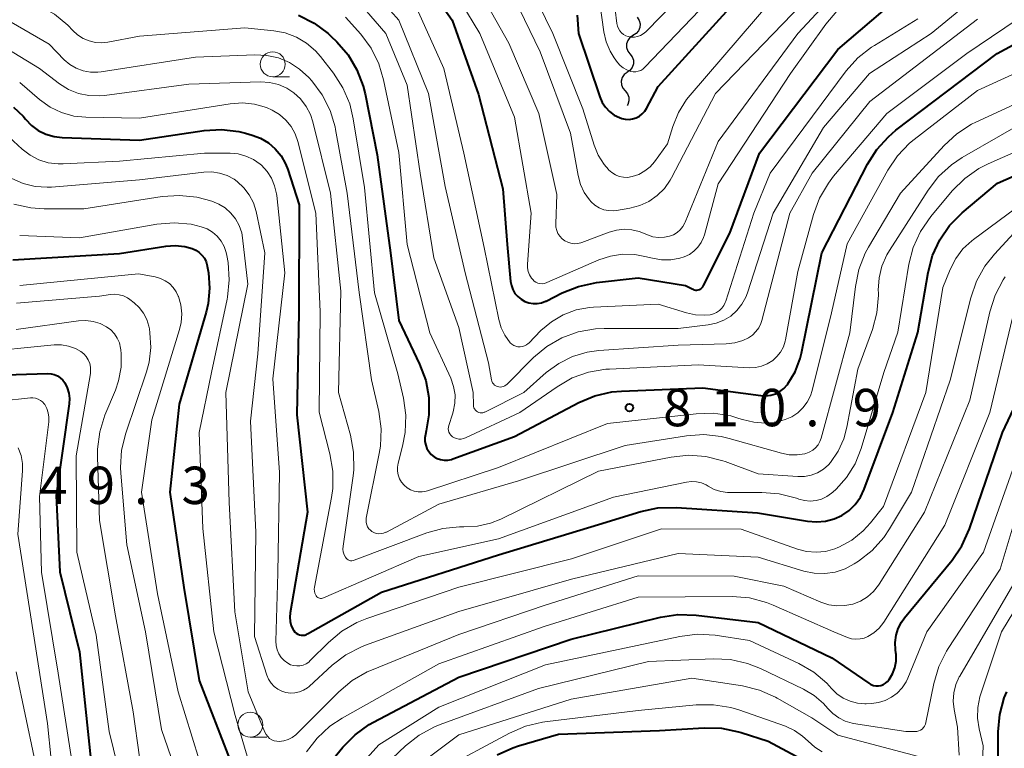
# Model space of a CAD drawing. Units: metres. Extents: x -64000 to -62000, y 19500 to 21000.
# Drawn here: x -63471 to -63372, y 19563 to 19636 of the extents above; entities that cross this region are included whole.
import ezdxf

# ---------------------------------------------------------------- set-up
doc = ezdxf.new("R2010")
doc.units = ezdxf.units.M
for name, color, linetype, lineweight in [('510200_細流', 7, 'Continuous', 30), ('633100_広葉樹林', 7, 'Continuous', 13), ('710100_等高線(計曲線)', 7, 'Continuous', 40), ('710200_等高線(主曲線)', 7, 'Continuous', 13), ('731200_図化機測定による標高点', 7, 'Continuous', 40)]:
    doc.layers.add(name, color=color, linetype=linetype, lineweight=lineweight)
doc.styles.add('Style-WORKING', font='MS Gothic.ttf')

msp = doc.modelspace()

# ---------------------------------------------------------------- linework, layer by layer
at = {"layer": '510200_細流', "linetype": 'Continuous', "lineweight": 30, "flags": 128}
for points in [[(-63409.107, 19636.633), (-63408.906, 19636.326), (-63408.814, 19635.971), (-63408.841, 19635.604), (-63408.985, 19635.266), (-63409.228, 19634.992), (-63409.547, 19634.811)], [(-63409.527, 19634.807), (-63409.833, 19634.603), (-63410.055, 19634.312), (-63410.174, 19633.964), (-63410.174, 19633.596), (-63410.058, 19633.249), (-63409.834, 19632.957)], [(-63409.834, 19632.957), (-63409.611, 19632.665), (-63409.495, 19632.318), (-63409.495, 19631.95), (-63409.613, 19631.602), (-63409.836, 19631.311), (-63410.142, 19631.107)], [(-63410.109, 19631.103), (-63410.404, 19630.884), (-63410.612, 19630.582), (-63410.714, 19630.23), (-63410.696, 19629.862), (-63410.563, 19629.521), (-63410.326, 19629.24)], [(-63410.326, 19629.24), (-63410.089, 19628.96), (-63409.955, 19628.618), (-63409.938, 19628.251), (-63410.039, 19627.898), (-63410.116, 19627.786)]]:
    msp.add_lwpolyline(points, dxfattribs=at)
at = {"layer": '633100_広葉樹林', "linetype": 'Continuous', "lineweight": 13}
for p, q in [((-63445.64, 19630.67), (-63443.973, 19630.67)), ((-63447.89, 19564.44), (-63446.223, 19564.44))]:
    msp.add_line(p, q, dxfattribs=at)
for centre in [(-63445.64, 19631.92), (-63447.89, 19565.69)]:
    msp.add_circle(centre, 1.25, dxfattribs=at)
at = {"layer": '710100_等高線(計曲線)', "linetype": 'Continuous', "lineweight": 40, "flags": 128}
for points, elevation in [([(-63430.12, 19639.88), (-63427.65, 19636.35), (-63425, 19628.88), (-63422.56, 19619.44), (-63422.15, 19613.85), (-63421.8, 19610.15), (-63421.72, 19609.72), (-63421.57, 19609.32), (-63421.36, 19608.95), (-63421.08, 19608.62), (-63420.75, 19608.35), (-63420.37, 19608.14), (-63419.97, 19607.99), (-63419.55, 19607.92), (-63419.12, 19607.92), (-63418.69, 19608), (-63418.29, 19608.15), (-63418.23, 19608.18), (-63416.62, 19609), (-63415, 19609.65), (-63413.2, 19610.02), (-63409, 19610.49), (-63404.28, 19609.72), (-63403.55, 19609.36), (-63403.42, 19609.31), (-63403.28, 19609.28), (-63403.14, 19609.28), (-63403, 19609.3), (-63402.86, 19609.34), (-63402.74, 19609.41), (-63402.63, 19609.5), (-63402.53, 19609.61), (-63402.46, 19609.73), (-63399.83, 19615), (-63396.85, 19623), (-63389, 19633.41), (-63378.55, 19642.35)], 800), ([(-63415.14, 19636.86), (-63414.99, 19635.01), (-63412.86, 19628.65), (-63412.63, 19628.1), (-63412.3, 19627.61), (-63411.9, 19627.18), (-63411.42, 19626.83), (-63410.89, 19626.57), (-63410.66, 19626.48), (-63410.3, 19626.41), (-63409.93, 19626.39), (-63409.57, 19626.44), (-63409.22, 19626.55), (-63408.89, 19626.72), (-63408.6, 19626.95), (-63408.35, 19627.22), (-63408.18, 19627.5), (-63407, 19629.68), (-63396.75, 19641)], 790), ([(-63443.05, 19636.84), (-63441.49, 19636.05), (-63440.09, 19635), (-63439.8, 19634.73), (-63439.23, 19634.18), (-63438.09, 19632.86), (-63437.2, 19631.36), (-63436.58, 19629.73), (-63436.39, 19628.96), (-63435.16, 19622.84), (-63433.84, 19613), (-63433, 19606.24), (-63430.92, 19601.85), (-63430.31, 19600.22), (-63429.99, 19598.5), (-63429.98, 19596.76), (-63430.25, 19595.15), (-63430.33, 19594.81), (-63430.39, 19594.45), (-63430.38, 19594.09), (-63430.31, 19593.73), (-63430.18, 19593.39), (-63429.99, 19593.08)], 810), ([(-63429.99, 19593.08), (-63429.75, 19592.8), (-63429.47, 19592.57), (-63429.15, 19592.4), (-63428.81, 19592.28), (-63428.45, 19592.22), (-63428.09, 19592.23), (-63427.73, 19592.3), (-63427.59, 19592.34), (-63421.41, 19594.59), (-63414.95, 19598), (-63413.34, 19598.67), (-63411.64, 19599.06), (-63410.7, 19599.14), (-63402.52, 19599.48), (-63396.71, 19598.69), (-63396.21, 19598.66), (-63395.72, 19598.73), (-63395.24, 19598.87), (-63394.8, 19599.1), (-63394.4, 19599.4), (-63394.07, 19599.77), (-63394, 19599.86), (-63393.28, 19601.08), (-63392.79, 19602.4), (-63392.66, 19602.95), (-63390.61, 19613), (-63386.04, 19621.9), (-63385.11, 19623.37), (-63383.94, 19624.66), (-63383.18, 19625.3), (-63373.02, 19633), (-63367.5, 19636)], 810), ([(-63471.62, 19627.62), (-63470.65, 19626.7), (-63470.41, 19626.41), (-63469.82, 19625.79), (-63469.13, 19625.29), (-63468.37, 19624.91), (-63467.55, 19624.67), (-63466.74, 19624.57), (-63459, 19624.32), (-63452.52, 19625.27), (-63450.78, 19625.37), (-63449.05, 19625.17), (-63448.37, 19625.01), (-63447.71, 19624.82), (-63446.86, 19624.5), (-63446.07, 19624.03), (-63445.38, 19623.44), (-63444.8, 19622.73), (-63444.36, 19621.94), (-63444.14, 19621.38), (-63443, 19617.82), (-63443.02, 19607), (-63443.22, 19596.78), (-63442.16, 19587), (-63443.9, 19576.9), (-63443.93, 19576.47), (-63443.89, 19576.04), (-63443.78, 19575.62), (-63443.6, 19575.23), (-63443.53, 19575.13), (-63443.42, 19574.98), (-63443.28, 19574.86), (-63443.13, 19574.77), (-63442.96, 19574.7), (-63442.79, 19574.66), (-63442.61, 19574.66), (-63442.43, 19574.68), (-63442.26, 19574.74), (-63442.16, 19574.79), (-63434.73, 19579), (-63423, 19582.74), (-63413, 19585.78), (-63408.75, 19587.08), (-63407.04, 19587.44), (-63405.18, 19587.49), (-63397.05, 19586.95), (-63392.04, 19586.09)], 820), ([(-63392.04, 19586.09), (-63391.14, 19586.02), (-63390.23, 19586.1), (-63389.36, 19586.34), (-63388.61, 19586.68), (-63387.88, 19587.18), (-63387.26, 19587.79), (-63386.74, 19588.51), (-63386.35, 19589.32), (-63383.5, 19597), (-63380.98, 19605.02), (-63379.95, 19611.05), (-63379.51, 19612.74), (-63378.79, 19614.32), (-63377.8, 19615.75), (-63376.54, 19617.02), (-63373, 19620.01), (-63361.61, 19625)], 820), ([(-63471.7, 19612.3), (-63461, 19612.93), (-63456.35, 19613.67), (-63455.4, 19613.74), (-63454.45, 19613.64), (-63453.71, 19613.44), (-63453.35, 19613.28), (-63453.01, 19613.06), (-63452.73, 19612.78), (-63452.49, 19612.46), (-63452.32, 19612.1), (-63452.21, 19611.71), (-63452.2, 19611.66), (-63452.09, 19611), (-63451.96, 19609.46), (-63452.11, 19607.92), (-63452.32, 19607.05), (-63455, 19597.82), (-63455.95, 19589), (-63454.56, 19579.44), (-63453, 19570.11), (-63449.91, 19562.09)], 830), ([(-63473.49, 19600.74), (-63468.2, 19600.9), (-63467.86, 19600.88), (-63467.53, 19600.8), (-63467.21, 19600.67), (-63466.93, 19600.48), (-63466.68, 19600.25), (-63466.47, 19599.97), (-63466.23, 19599.47), (-63466.07, 19598.95), (-63466.01, 19598.4), (-63466.04, 19597.88), (-63467.33, 19588.67), (-63466.99, 19581.01), (-63465, 19573), (-63463.87, 19562.13), (-63461.67, 19553), (-63459.85, 19546.15), (-63459.92, 19536.58)], 840), ([(-63438.61, 19563.43), (-63437.39, 19564.68), (-63435.98, 19565.7), (-63435.54, 19565.94), (-63427, 19570.45), (-63415.72, 19574.28), (-63406.76, 19576.47), (-63405.04, 19576.74), (-63403.2, 19576.69), (-63397, 19575.95), (-63389.59, 19572.41), (-63385.91, 19569.85), (-63385.69, 19569.72), (-63385.44, 19569.63), (-63385.19, 19569.59), (-63384.93, 19569.59), (-63384.68, 19569.63), (-63384.43, 19569.72), (-63384.21, 19569.85), (-63384.01, 19570.02), (-63383.85, 19570.21), (-63383.52, 19570.78), (-63383.29, 19571.41), (-63383.17, 19572.06), (-63383.17, 19572.72), (-63383.19, 19572.89), (-63383.23, 19573.21), (-63383.26, 19573.94), (-63383.17, 19574.66), (-63382.95, 19575.35), (-63382.61, 19575.99), (-63382.32, 19576.4), (-63377.55, 19582.2), (-63376.56, 19583.64), (-63375.81, 19585.32), (-63372.5, 19595), (-63370.27, 19599.73)], 830), ([(-63372.96, 19557.04), (-63372.93, 19564.97), (-63372.77, 19566.71), (-63372.32, 19568.39), (-63372.07, 19569)], 840), ([(-63423.16, 19562.67), (-63421.58, 19563.39), (-63421, 19563.57), (-63417, 19564.73), (-63406.89, 19565.11), (-63402.4, 19565.39), (-63400.66, 19565.34), (-63398.95, 19564.99), (-63398.68, 19564.91), (-63395.97, 19564.03), (-63389, 19560.3)], 840), ([(-63443.88, 19557), (-63438.61, 19563.43)], 830)]:
    msp.add_lwpolyline(points, dxfattribs=dict(at, elevation=elevation))
at = {"layer": '710200_等高線(主曲線)', "linetype": 'Continuous', "lineweight": 13, "flags": 128}
for points, elevation in [([(-63411.83, 19641.66), (-63411.16, 19636.01), (-63411.1, 19635.75), (-63411, 19635.5), (-63410.86, 19635.27), (-63410.68, 19635.07), (-63410.47, 19634.9), (-63410.24, 19634.77), (-63410.02, 19634.7), (-63409.71, 19634.65), (-63409.39, 19634.65), (-63409.08, 19634.7), (-63408.78, 19634.81), (-63408.51, 19634.97), (-63408.26, 19635.18), (-63399, 19644.65)], 786), ([(-63421.3, 19642.7), (-63417.55, 19635), (-63414.56, 19627.44), (-63413.43, 19623.81), (-63413.02, 19622.8), (-63412.43, 19621.88), (-63412, 19621.36), (-63411.98, 19621.34), (-63411.66, 19621.06), (-63411.3, 19620.84), (-63410.91, 19620.68), (-63410.49, 19620.6), (-63410.07, 19620.58), (-63409.62, 19620.65), (-63408.96, 19620.88), (-63408.35, 19621.22), (-63407.82, 19621.65), (-63407.38, 19622.15), (-63406.06, 19623.94), (-63405.53, 19625.69), (-63404.96, 19627.1), (-63404.16, 19628.39), (-63403.81, 19628.83), (-63395.61, 19638.39)], 792), ([(-63385.09, 19607.01), (-63384.94, 19608.75), (-63384.94, 19609), (-63384.95, 19609.26), (-63384.87, 19610.49), (-63384.58, 19611.68), (-63384.09, 19612.8), (-63383.84, 19613.23), (-63379.96, 19619.3), (-63378.9, 19620.68), (-63377.61, 19621.85), (-63376.54, 19622.57), (-63368.87, 19627), (-63363.93, 19629), (-63362.43, 19629.77), (-63361.09, 19630.78), (-63359.94, 19632.02), (-63359.03, 19633.43), (-63358.37, 19634.98), (-63358.05, 19636.24), (-63356.83, 19643)], 816), ([(-63438.02, 19641.98), (-63433, 19636.33), (-63430.01, 19629), (-63428.34, 19619.66), (-63426.35, 19611), (-63424.02, 19601.98), (-63423.71, 19600.29), (-63423.67, 19600.13), (-63423.61, 19599.99), (-63423.52, 19599.86), (-63423.4, 19599.75), (-63423.27, 19599.66), (-63423.13, 19599.6), (-63422.98, 19599.56), (-63422.82, 19599.55), (-63422.67, 19599.56), (-63422.52, 19599.6), (-63422.37, 19599.67), (-63422.25, 19599.76), (-63422.19, 19599.81), (-63419.5, 19602.5), (-63418.16, 19603.62), (-63416.65, 19604.49), (-63415.01, 19605.09), (-63413.3, 19605.39), (-63412.43, 19605.43), (-63405, 19605.44), (-63402, 19605.78), (-63401.2, 19605.95), (-63400.44, 19606.25), (-63399.74, 19606.67), (-63399.13, 19607.22), (-63398.62, 19607.86), (-63398.23, 19608.58), (-63398.07, 19609), (-63395.48, 19617)], 804), ([(-63428.69, 19641.31), (-63424.87, 19635), (-63421.4, 19626.6), (-63419.73, 19617), (-63420.11, 19611.89), (-63420.1, 19611.52), (-63420.03, 19611.15), (-63419.9, 19610.8), (-63419.71, 19610.48), (-63419.58, 19610.33), (-63419.43, 19610.18), (-63419.26, 19610.07), (-63419.06, 19609.98), (-63418.86, 19609.93), (-63418.65, 19609.91), (-63418.44, 19609.94), (-63418.23, 19610), (-63418.18, 19610.02), (-63412.96, 19612.3), (-63411.8, 19612.69), (-63410.59, 19612.88), (-63409.36, 19612.85), (-63408.34, 19612.66), (-63407.59, 19612.46), (-63406.68, 19612.3), (-63405.75, 19612.3), (-63404.83, 19612.47), (-63404.39, 19612.61), (-63403.88, 19612.85), (-63403.42, 19613.17), (-63403.02, 19613.57), (-63402.7, 19614.04), (-63402.46, 19614.55), (-63402.38, 19614.81), (-63401, 19619.94), (-63393.74, 19631), (-63390.22, 19635.93), (-63389.09, 19637.26)], 798), ([(-63408.34, 19631.62), (-63399, 19641.44)], 788), ([(-63475, 19640.44), (-63469.03, 19637.78), (-63467.52, 19636.94), (-63466.18, 19635.85), (-63465.68, 19635.32), (-63465.2, 19634.87), (-63464.65, 19634.51), (-63464.05, 19634.26), (-63463.41, 19634.1), (-63462.76, 19634.07), (-63462.17, 19634.13), (-63459, 19634.73), (-63448.43, 19635.57), (-63445.54, 19635.28), (-63444.38, 19635.07), (-63443.27, 19634.65), (-63442.26, 19634.05), (-63441.36, 19633.28), (-63440.86, 19632.71), (-63439.55, 19631.03), (-63438.6, 19629.56), (-63437.92, 19627.96), (-63437.56, 19626.46), (-63436.45, 19619.55)], 812), ([(-63425.87, 19641), (-63421.96, 19634.04), (-63418.96, 19627), (-63417.15, 19618.85), (-63417.27, 19615.93), (-63417.25, 19615.59), (-63417.18, 19615.26), (-63417.05, 19614.95), (-63416.86, 19614.67), (-63416.64, 19614.42), (-63416.37, 19614.22), (-63416.07, 19614.07), (-63415.75, 19613.97), (-63415.42, 19613.92), (-63415.08, 19613.94), (-63414.75, 19614.01), (-63414.65, 19614.05), (-63411.93, 19615.09), (-63411.19, 19615.3), (-63410.43, 19615.38), (-63409.66, 19615.33), (-63408.91, 19615.14), (-63408.64, 19615.04), (-63408.08, 19614.8), (-63407.53, 19614.63), (-63406.96, 19614.55), (-63406.38, 19614.57), (-63405.87, 19614.67), (-63405.47, 19614.83), (-63405.11, 19615.05), (-63404.79, 19615.32), (-63404.53, 19615.65), (-63404.32, 19616.03), (-63404.29, 19616.09), (-63401, 19624.16), (-63393.01, 19635), (-63387.47, 19641)], 796), ([(-63395.48, 19617), (-63390.43, 19625.57), (-63385.84, 19631), (-63379.66, 19635), (-63373, 19640.5)], 804), ([(-63421.97, 19639.69), (-63418.82, 19633.18), (-63415.79, 19625), (-63415.03, 19620.75), (-63414.79, 19619.87), (-63414.41, 19619.05), (-63413.89, 19618.31), (-63413.72, 19618.12), (-63413.35, 19617.79), (-63412.93, 19617.53), (-63412.47, 19617.34), (-63411.99, 19617.24), (-63411.5, 19617.22), (-63411.17, 19617.26), (-63409.84, 19617.49), (-63408.86, 19617.75), (-63407.94, 19618.17), (-63407.11, 19618.75), (-63406.39, 19619.46), (-63405.81, 19620.29), (-63405.67, 19620.53), (-63401.27, 19629), (-63391.65, 19639)], 794), ([(-63413.04, 19639.53), (-63412.44, 19635.17), (-63412.22, 19634.18), (-63411.82, 19633.24), (-63411.42, 19632.58), (-63411.08, 19632.11), (-63410.82, 19631.8), (-63410.51, 19631.55), (-63410.16, 19631.35), (-63409.75, 19631.21), (-63409.5, 19631.17), (-63409.25, 19631.17), (-63409, 19631.22), (-63408.76, 19631.31), (-63408.54, 19631.44), (-63408.34, 19631.62)], 788), ([(-63437.95, 19639.26), (-63434.3, 19635), (-63432.16, 19629.84), (-63430.86, 19621), (-63429.49, 19612.51), (-63427, 19605.53), (-63425.54, 19599), (-63425.52, 19597.75), (-63425.51, 19597.61), (-63425.47, 19597.48), (-63425.41, 19597.36), (-63425.33, 19597.24), (-63425.23, 19597.15), (-63425.12, 19597.07), (-63424.99, 19597.01), (-63424.86, 19596.98), (-63424.72, 19596.97), (-63424.59, 19596.98), (-63424.45, 19597.02), (-63424.38, 19597.05), (-63420.47, 19599), (-63418.22, 19601), (-63416.98, 19601.92), (-63415.6, 19602.61), (-63414.13, 19603.05), (-63412.96, 19603.21), (-63405, 19603.76), (-63400.19, 19603.89), (-63399.34, 19603.99), (-63398.53, 19604.23), (-63397.96, 19604.5), (-63397.56, 19604.77), (-63397.21, 19605.11), (-63396.93, 19605.5), (-63396.71, 19605.94), (-63396.62, 19606.23), (-63393.81, 19617), (-63391.59, 19621), (-63385.81, 19628.19), (-63375, 19636.44)], 806), ([(-63438.33, 19636.66), (-63436.81, 19634.93), (-63435.77, 19633.53), (-63435, 19631.97), (-63434.52, 19630.35), (-63433, 19623.06), (-63432.15, 19613.85), (-63429.88, 19605), (-63427.8, 19600.43), (-63427.52, 19599.62), (-63427.37, 19598.78), (-63427.38, 19597.92), (-63427.54, 19597.08), (-63427.62, 19596.83), (-63427.99, 19595.71), (-63428.03, 19595.54), (-63428.04, 19595.37), (-63428.02, 19595.19), (-63427.98, 19595.03), (-63427.9, 19594.87), (-63427.79, 19594.73), (-63427.67, 19594.61), (-63427.62, 19594.57), (-63427.42, 19594.45), (-63427.21, 19594.38), (-63426.98, 19594.34), (-63426.76, 19594.34), (-63426.53, 19594.38), (-63426.32, 19594.46), (-63420.88, 19597), (-63417.13, 19599.59), (-63415.62, 19600.46), (-63413.98, 19601.04), (-63412.26, 19601.34), (-63411.9, 19601.36), (-63403, 19601.77), (-63397.89, 19601.49), (-63397.26, 19601.51), (-63396.65, 19601.64), (-63396.07, 19601.88), (-63395.53, 19602.21), (-63395.1, 19602.6), (-63394.74, 19603.06), (-63394.46, 19603.58), (-63394.28, 19604.14), (-63394.25, 19604.29), (-63393, 19611.13), (-63391.43, 19616.87), (-63390.83, 19618.5), (-63389.95, 19620.01), (-63389.43, 19620.69), (-63384.1, 19627), (-63376.08, 19633), (-63369.8, 19637.25)], 808), ([(-63431.02, 19637.13), (-63428.5, 19631.5), (-63426.47, 19623), (-63424.44, 19613.56), (-63422.99, 19606.32), (-63422.75, 19605.5), (-63422.38, 19604.74), (-63421.83, 19604), (-63421.66, 19603.85), (-63421.48, 19603.73), (-63421.28, 19603.64), (-63421.06, 19603.59), (-63420.84, 19603.58), (-63420.62, 19603.61), (-63420.41, 19603.67), (-63420.21, 19603.78), (-63420.03, 19603.91), (-63419.98, 19603.96), (-63418.76, 19605.21), (-63417.71, 19606.1), (-63416.52, 19606.8), (-63415.23, 19607.28), (-63413.88, 19607.53), (-63413.5, 19607.56), (-63407, 19607.87), (-63404.16, 19606.98), (-63403.27, 19606.79), (-63402.36, 19606.76), (-63401.8, 19606.81), (-63401.47, 19606.89), (-63401.16, 19607.03), (-63400.87, 19607.22), (-63400.63, 19607.46), (-63400.43, 19607.74), (-63400.28, 19608.04), (-63400.24, 19608.16), (-63397.43, 19617), (-63395.79, 19621), (-63388.16, 19631.25), (-63387, 19632.55), (-63385.63, 19633.63), (-63385.34, 19633.81), (-63381, 19636.46)], 802), ([(-63476.17, 19635.83), (-63469, 19631.48), (-63467, 19629.96), (-63466.1, 19629.4), (-63465.12, 19629), (-63464.08, 19628.78), (-63463.03, 19628.74), (-63462.51, 19628.79), (-63454.06, 19629.94), (-63446.85, 19630.15), (-63445.95, 19630.09), (-63445.07, 19629.89), (-63444.24, 19629.53), (-63443.53, 19629.07), (-63442.85, 19628.44), (-63442.29, 19627.7), (-63441.86, 19626.87), (-63441.62, 19626.14), (-63439.84, 19619), (-63438.82, 19609.18), (-63439.03, 19599), (-63437.85, 19594.72), (-63437.53, 19593.01), (-63437.52, 19591.26), (-63437.59, 19590.64), (-63438.59, 19583.6), (-63438.6, 19583.31), (-63438.57, 19583.02), (-63438.48, 19582.74), (-63438.35, 19582.48), (-63438.28, 19582.38), (-63438.18, 19582.29), (-63438.08, 19582.22), (-63437.96, 19582.17), (-63437.83, 19582.14), (-63437.71, 19582.13), (-63437.58, 19582.15), (-63437.47, 19582.18), (-63430.21, 19584.92), (-63428.59, 19585.37), (-63426.91, 19585.54), (-63426.47, 19585.53), (-63425.12, 19585.61), (-63423.8, 19585.91), (-63422.79, 19586.32), (-63413, 19591.11), (-63405.71, 19592.53), (-63403.97, 19592.71), (-63402.24, 19592.59), (-63400.54, 19592.17), (-63400.28, 19592.07), (-63397, 19590.84), (-63393, 19590.57), (-63392.33, 19590.58), (-63391.66, 19590.71), (-63391.03, 19590.96), (-63390.45, 19591.31), (-63389.93, 19591.76), (-63389.73, 19591.99), (-63388.96, 19593.12), (-63388.39, 19594.37), (-63388.09, 19595.52), (-63387, 19601.33), (-63385.54, 19605.33), (-63385.09, 19607.01)], 816), ([(-63471.85, 19636.15), (-63468.06, 19633.94), (-63466.53, 19632.38), (-63465.97, 19631.9), (-63465.33, 19631.52), (-63464.63, 19631.26), (-63463.9, 19631.13), (-63463.16, 19631.12), (-63462.84, 19631.16), (-63453.37, 19632.63), (-63447.43, 19632.87), (-63446.23, 19632.81), (-63445.05, 19632.55), (-63443.95, 19632.09), (-63442.94, 19631.44), (-63442.01, 19630.58), (-63441.72, 19630.25), (-63440.68, 19628.86), (-63439.89, 19627.3), (-63439.39, 19625.63), (-63439.34, 19625.39), (-63438.17, 19619), (-63436.98, 19609.02), (-63435.73, 19600.27), (-63435.01, 19597.09), (-63434.77, 19595.36), (-63434.84, 19593.62), (-63434.96, 19592.9), (-63436.26, 19586.41), (-63436.29, 19586.19), (-63436.27, 19585.96), (-63436.22, 19585.75), (-63436.13, 19585.54), (-63436, 19585.35), (-63435.85, 19585.19), (-63435.72, 19585.08), (-63435.5, 19584.96), (-63435.26, 19584.88), (-63435.01, 19584.84), (-63434.76, 19584.85), (-63434.52, 19584.9), (-63434.29, 19584.99), (-63434.24, 19585.01)], 814), ([(-63436.45, 19619.55), (-63435.45, 19609), (-63433.11, 19600.89), (-63432.54, 19598.45), (-63432.3, 19596.73), (-63432.36, 19594.99), (-63432.62, 19593.61), (-63433.07, 19591.93), (-63433.14, 19591.53), (-63433.14, 19591.13), (-63433.07, 19590.74), (-63432.94, 19590.36), (-63432.74, 19590.02), (-63432.48, 19589.71), (-63432.17, 19589.46), (-63431.83, 19589.26), (-63431.45, 19589.12), (-63431.06, 19589.05), (-63430.66, 19589.05), (-63430.26, 19589.12), (-63430.14, 19589.16), (-63423, 19591.5), (-63412.09, 19595.91), (-63403.19, 19596.88), (-63401.45, 19596.92), (-63399.73, 19596.65), (-63398.91, 19596.41), (-63398.57, 19596.3), (-63397.43, 19596.02), (-63396.25, 19595.94), (-63395.09, 19596.07), (-63394.28, 19596.29), (-63393.62, 19596.57), (-63393.02, 19596.97), (-63392.5, 19597.46), (-63392.08, 19598.03), (-63391.75, 19598.68), (-63391.59, 19599.2), (-63389.64, 19607), (-63388.08, 19613.92), (-63384, 19621.3), (-63383.03, 19622.75), (-63381.82, 19624), (-63381.36, 19624.38), (-63375, 19629.29), (-63367.61, 19632.68)], 812), ([(-63434.24, 19585.01), (-63429, 19587.82), (-63421, 19590.15), (-63410.3, 19593.7), (-63404.16, 19594.66), (-63402.42, 19594.78), (-63400.69, 19594.59), (-63399.88, 19594.4), (-63394.66, 19592.91), (-63393.88, 19592.76), (-63393.09, 19592.74), (-63392.31, 19592.87), (-63392.22, 19592.89), (-63391.86, 19593.03), (-63391.52, 19593.22), (-63391.23, 19593.47), (-63390.98, 19593.77), (-63390.79, 19594.1), (-63390.67, 19594.44), (-63387.79, 19605), (-63387.24, 19609.65), (-63386.89, 19611.35), (-63386.25, 19612.97), (-63385.92, 19613.57), (-63382.72, 19619), (-63378.36, 19623.78), (-63377.07, 19624.96), (-63375.6, 19625.9), (-63375.17, 19626.11), (-63365.33, 19630.67)], 814), ([(-63471, 19630.09), (-63469, 19628.38), (-63467.96, 19627.63), (-63466.8, 19627.08), (-63465.56, 19626.73), (-63464.37, 19626.61), (-63459, 19626.5), (-63449.91, 19627.95), (-63448.68, 19628.04), (-63447.45, 19627.91), (-63446.26, 19627.57), (-63445.68, 19627.32), (-63444.96, 19626.88), (-63444.32, 19626.33), (-63443.79, 19625.67), (-63443.39, 19624.94), (-63443.12, 19624.16), (-63441.31, 19617), (-63440.89, 19607.11), (-63441, 19597.04), (-63439.9, 19592.84), (-63439.61, 19591.13), (-63439.62, 19589.38), (-63439.75, 19588.46), (-63441.45, 19579.47), (-63441.47, 19579.27), (-63441.46, 19579.07), (-63441.41, 19578.87), (-63441.32, 19578.69), (-63441.27, 19578.6), (-63441.21, 19578.52), (-63441.13, 19578.46), (-63441.04, 19578.41), (-63440.95, 19578.37), (-63440.85, 19578.35), (-63440.75, 19578.35), (-63440.65, 19578.37), (-63440.56, 19578.4), (-63431, 19582.56), (-63423, 19584.33), (-63411.48, 19588.52), (-63404.17, 19590.03), (-63403.67, 19590.09), (-63403.17, 19590.06), (-63402.68, 19589.95), (-63402.21, 19589.75), (-63402, 19589.62), (-63401.39, 19589.29), (-63400.74, 19589.08), (-63400.05, 19588.98), (-63399.8, 19588.97), (-63396.61, 19588.99), (-63394.87, 19588.85), (-63393.16, 19588.4), (-63392.92, 19588.31), (-63392.35, 19588.16), (-63391.77, 19588.11), (-63391.19, 19588.17)], 818), ([(-63391.19, 19588.17), (-63390.63, 19588.32), (-63390.1, 19588.57), (-63389.63, 19588.9), (-63389.51, 19589.01), (-63389.18, 19589.31), (-63388.12, 19590.49), (-63387.27, 19591.84), (-63386.65, 19593.38), (-63384.38, 19601), (-63383, 19605.06), (-63381.87, 19611.87), (-63381.44, 19613.56), (-63380.72, 19615.15), (-63379.67, 19616.67), (-63377.53, 19619.22), (-63376.29, 19620.46), (-63374.87, 19621.46), (-63373.92, 19621.94), (-63365, 19625.89)], 818), ([(-63472.49, 19625), (-63470.74, 19623.41), (-63469.95, 19622.81), (-63469.07, 19622.35), (-63468.13, 19622.05), (-63467.14, 19621.93), (-63466.64, 19621.93), (-63461, 19622.19), (-63452.48, 19623), (-63449.92, 19623), (-63449.11, 19622.93), (-63448.32, 19622.72), (-63447.57, 19622.37), (-63446.9, 19621.9), (-63446.77, 19621.79), (-63446.21, 19621.18), (-63445.76, 19620.49), (-63445.45, 19619.73), (-63445.26, 19618.93), (-63445.24, 19618.77), (-63444.44, 19611), (-63445.63, 19600.37), (-63444.97, 19591), (-63445.11, 19580.89), (-63445.34, 19574.07), (-63445.31, 19573.64), (-63445.21, 19573.21), (-63445.04, 19572.81), (-63444.8, 19572.44), (-63444.5, 19572.13), (-63444.14, 19571.86), (-63443.86, 19571.71), (-63443.55, 19571.62), (-63443.23, 19571.58)], 822), ([(-63471.78, 19620.47), (-63470.66, 19619.97), (-63469.46, 19619.67), (-63468.24, 19619.59), (-63467.81, 19619.61), (-63459, 19620.32), (-63452.55, 19621.1), (-63451.75, 19621.12), (-63450.97, 19621.01), (-63450.21, 19620.76), (-63449.51, 19620.39), (-63449.19, 19620.16), (-63448.53, 19619.54), (-63447.99, 19618.82), (-63447.57, 19618.01), (-63447.31, 19617.16), (-63446.42, 19613), (-63447.12, 19602.88), (-63447.87, 19596.13), (-63447.33, 19585), (-63447.46, 19574.54), (-63446.23, 19570.67), (-63446.06, 19570.25), (-63445.81, 19569.87), (-63445.51, 19569.54), (-63445.14, 19569.26), (-63444.74, 19569.05), (-63444.31, 19568.92), (-63443.86, 19568.86), (-63443.41, 19568.88), (-63442.97, 19568.98), (-63442.55, 19569.16), (-63442.17, 19569.4), (-63442, 19569.54), (-63439.69, 19571.65), (-63438.3, 19572.71), (-63436.75, 19573.51), (-63436.33, 19573.68), (-63427, 19577.03), (-63415.7, 19580.3), (-63405, 19582.87), (-63397, 19582.5)], 824), ([(-63471.57, 19617.9), (-63469.87, 19617.52), (-63468.54, 19617.43), (-63464.57, 19617.43), (-63456.73, 19618.65), (-63454.99, 19618.77), (-63453.25, 19618.58), (-63452.34, 19618.36), (-63451.75, 19618.18), (-63451.04, 19617.9), (-63450.4, 19617.51), (-63449.83, 19617), (-63449.36, 19616.41), (-63448.99, 19615.74), (-63448.75, 19615.02), (-63448.66, 19614.52), (-63448.12, 19609.88), (-63450.35, 19599), (-63450.01, 19587.99), (-63449.43, 19577), (-63448.1, 19569), (-63446.42, 19564.94), (-63446.3, 19564.71), (-63446.14, 19564.5), (-63445.95, 19564.32), (-63445.73, 19564.18), (-63445.49, 19564.08)], 826), ([(-63443.23, 19571.58), (-63442.91, 19571.6), (-63442.6, 19571.68), (-63442.3, 19571.81), (-63442.03, 19571.98), (-63441.88, 19572.12), (-63440.05, 19573.95), (-63438.71, 19575.07), (-63437.2, 19575.94), (-63436.22, 19576.34), (-63427, 19579.5), (-63415.69, 19582.31), (-63406.68, 19585.32), (-63398.7, 19585.3), (-63393.06, 19583.3), (-63392.13, 19583.06), (-63391.18, 19582.98), (-63390.23, 19583.07), (-63389.3, 19583.33), (-63389, 19583.45), (-63388.89, 19583.5), (-63387.61, 19584.21), (-63386.47, 19585.12), (-63385.72, 19585.95), (-63384.43, 19587.57), (-63380.17, 19599), (-63378.47, 19609.53), (-63377.74, 19611.35), (-63377.19, 19612.43), (-63376.46, 19613.4), (-63375.57, 19614.23), (-63375.42, 19614.34), (-63368.72, 19619.28)], 822), ([(-63471, 19614.75), (-63465, 19614.52), (-63457.26, 19615.87), (-63455.53, 19616.02), (-63453.8, 19615.87), (-63452.8, 19615.63), (-63452.21, 19615.41), (-63451.67, 19615.08), (-63451.2, 19614.67), (-63450.8, 19614.18), (-63450.49, 19613.63), (-63450.29, 19613.03), (-63450.23, 19612.74), (-63450.12, 19612.04), (-63449.99, 19610.3), (-63450.16, 19608.57), (-63450.21, 19608.35), (-63451.77, 19601), (-63453, 19595), (-63452.63, 19585.37), (-63451.55, 19575), (-63449.4, 19566.6), (-63448.03, 19561.97), (-63447.77, 19559.86)], 828), ([(-63397, 19582.5), (-63392.4, 19581.1), (-63391.37, 19580.89), (-63390.32, 19580.85), (-63389.28, 19581), (-63388.28, 19581.33), (-63387.36, 19581.82), (-63386.93, 19582.09), (-63385.56, 19583.17), (-63384.4, 19584.46), (-63383.81, 19585.33), (-63381.61, 19589), (-63377.75, 19600.25), (-63375.68, 19608.51), (-63375.11, 19610.16), (-63374.27, 19611.68), (-63373.31, 19612.88), (-63371, 19615.38)], 824), ([(-63471, 19609.74), (-63459.1, 19610.9), (-63457.41, 19610.59), (-63456.9, 19610.45), (-63456.41, 19610.22), (-63455.98, 19609.92), (-63455.6, 19609.54), (-63455.3, 19609.1), (-63455.1, 19608.68), (-63455.08, 19608.64), (-63454.84, 19607.79), (-63454.75, 19606.9), (-63454.81, 19606.01), (-63454.97, 19605.32), (-63457.74, 19596.26), (-63458.79, 19589), (-63457.17, 19578.83), (-63455.12, 19569), (-63453, 19562.17), (-63451.88, 19559.19), (-63451.41, 19557.51), (-63451.24, 19555.77)], 832), ([(-63445.49, 19564.08), (-63445.23, 19564.03), (-63444.98, 19564.02), (-63444.53, 19564.07), (-63444.09, 19564.21), (-63443.68, 19564.41), (-63443.31, 19564.69), (-63443.22, 19564.78), (-63439.01, 19568.99), (-63437.67, 19570.11), (-63436.17, 19570.98), (-63435.73, 19571.17), (-63427, 19574.75), (-63418.32, 19577.68), (-63409, 19580.61), (-63399.4, 19580.6), (-63394.4, 19579.6), (-63390.7, 19577.99), (-63389.92, 19577.73), (-63389.11, 19577.6), (-63388.3, 19577.63), (-63387.49, 19577.79), (-63386.73, 19578.09), (-63386.03, 19578.52), (-63385.42, 19579.06), (-63384.91, 19579.7), (-63384.85, 19579.79), (-63380.31, 19587), (-63375.76, 19598.24), (-63373.77, 19607.09), (-63373.24, 19608.75), (-63372.43, 19610.29), (-63372.22, 19610.61)], 826), ([(-63471.32, 19607.98), (-63463, 19608.65), (-63461.91, 19608.82), (-63461.47, 19608.86), (-63461.03, 19608.81), (-63460.6, 19608.69), (-63460.2, 19608.5), (-63459.95, 19608.33), (-63459.53, 19608), (-63459.01, 19607.52), (-63458.58, 19606.97), (-63458.26, 19606.34), (-63458.05, 19605.67), (-63458, 19605.38), (-63457.94, 19605), (-63457.86, 19603.52), (-63458.03, 19602.06), (-63458.3, 19601.09), (-63460.37, 19594.93), (-63460.78, 19593.23), (-63460.89, 19591.49), (-63460.86, 19590.92), (-63460.27, 19583.73), (-63458.38, 19575), (-63456.78, 19565.22), (-63453.96, 19557)], 834), ([(-63471.36, 19605.32), (-63465.11, 19606.19), (-63464.37, 19606.23), (-63463.64, 19606.14), (-63462.93, 19605.93), (-63462.3, 19605.6), (-63461.87, 19605.28), (-63461.51, 19604.9), (-63461.22, 19604.46), (-63461.01, 19603.97), (-63460.89, 19603.46), (-63460.87, 19603.28), (-63460.84, 19602.9), (-63460.84, 19601.53), (-63461.09, 19600.18), (-63461.41, 19599.24), (-63462.45, 19596.72), (-63462.98, 19595.05), (-63463.2, 19593.32), (-63463.21, 19592.57), (-63463, 19586.16), (-63461.4, 19576.6), (-63459.62, 19567), (-63459, 19562.45)], 836), ([(-63442.24, 19562.96), (-63441.19, 19564.35), (-63439.91, 19565.53), (-63438.67, 19566.36), (-63429, 19571.79), (-63418.45, 19575.55), (-63409, 19578.48), (-63399.58, 19578.54), (-63397.85, 19578.4), (-63396.16, 19577.96), (-63395.49, 19577.69), (-63389.39, 19575), (-63388.04, 19574.45), (-63387.63, 19574.32), (-63387.21, 19574.27), (-63386.78, 19574.29), (-63386.36, 19574.38), (-63386, 19574.53), (-63385.4, 19574.9), (-63384.87, 19575.38), (-63384.4, 19575.99), (-63378.29, 19585.71), (-63373.78, 19597), (-63371.51, 19606.48)], 828), ([(-63475.55, 19603), (-63467.53, 19603.77), (-63466.81, 19603.78), (-63466.1, 19603.66), (-63465.42, 19603.42), (-63464.88, 19603.12), (-63464.58, 19602.89), (-63464.32, 19602.6), (-63464.12, 19602.28), (-63463.98, 19601.92), (-63463.9, 19601.55), (-63463.89, 19601.17), (-63463.91, 19600.91), (-63465.35, 19592.65), (-63465.27, 19583), (-63463.33, 19574.67), (-63462.02, 19565), (-63459.86, 19556.14), (-63457.77, 19546.23), (-63457.82, 19543.18)], 838), ([(-63473, 19598.15), (-63469.93, 19598.48), (-63469.67, 19598.48), (-63469.4, 19598.44), (-63469.15, 19598.35), (-63468.92, 19598.22), (-63468.71, 19598.06), (-63468.53, 19597.86), (-63468.49, 19597.79), (-63468.28, 19597.39), (-63468.14, 19596.96), (-63468.07, 19596.52), (-63468.09, 19596.07), (-63469, 19588.58), (-63468.81, 19581), (-63467.14, 19570.86), (-63465.59, 19561)], 842), ([(-63443, 19554.78), (-63435, 19563.68), (-63429, 19567.46), (-63418.3, 19571.7), (-63404.83, 19574.55), (-63403.1, 19574.76), (-63401.31, 19574.66), (-63397.85, 19574.15), (-63392.9, 19571.82), (-63391.42, 19570.96), (-63390.12, 19569.85), (-63389.63, 19569.33), (-63389.09, 19568.79), (-63388.47, 19568.36), (-63387.77, 19568.05), (-63387.04, 19567.86), (-63386.28, 19567.8), (-63386.17, 19567.8), (-63385.63, 19567.82), (-63384.93, 19567.91), (-63384.25, 19568.11), (-63383.61, 19568.44), (-63383.04, 19568.86), (-63382.56, 19569.38), (-63382.17, 19569.98), (-63382, 19570.35), (-63380.08, 19575), (-63374.4, 19583), (-63370.17, 19595)], 832), ([(-63471.14, 19593.47), (-63470.86, 19592.7), (-63470.72, 19591.9), (-63470.71, 19591.15), (-63471.19, 19584.81), (-63469.65, 19575), (-63468.2, 19565.8), (-63467.1, 19555)], 844), ([(-63392.43, 19569.25), (-63391.37, 19568.62), (-63390.44, 19567.82), (-63390, 19567.32), (-63389.5, 19566.8), (-63388.91, 19566.38), (-63388.27, 19566.06), (-63387.57, 19565.86), (-63387.43, 19565.83), (-63382.2, 19565), (-63381.28, 19565), (-63381.09, 19565.02), (-63380.9, 19565.07), (-63380.72, 19565.15), (-63380.56, 19565.26), (-63380.42, 19565.4), (-63380.31, 19565.56), (-63380.23, 19565.74), (-63380.19, 19565.9), (-63379.38, 19569.84), (-63378.89, 19571.52), (-63378.11, 19573.08), (-63377.94, 19573.35), (-63372.72, 19581.28), (-63369.83, 19591)], 834), ([(-63374.85, 19565.28), (-63375.01, 19566.35), (-63374.98, 19567.42), (-63374.77, 19568.48), (-63374.7, 19568.68), (-63372.59, 19575), (-63367.77, 19583)], 838), ([(-63376.84, 19562.63), (-63377, 19565.44), (-63377.34, 19567.22), (-63377.43, 19568.06), (-63377.37, 19568.9), (-63377.17, 19569.71), (-63376.83, 19570.48), (-63376.78, 19570.57), (-63371, 19580.49)], 836), ([(-63435, 19561.02), (-63432.33, 19563.56), (-63430.97, 19564.65), (-63429.44, 19565.48), (-63428.86, 19565.72), (-63419, 19569.31), (-63407.97, 19572.03), (-63401.5, 19572.3), (-63399.76, 19572.22), (-63398.06, 19571.84), (-63396.74, 19571.32), (-63392.43, 19569.25)], 834), ([(-63471.34, 19571), (-63469.55, 19562.45), (-63468.28, 19553), (-63466.35, 19543.65), (-63466.28, 19537), (-63466.47, 19535), (-63466.48, 19534.3), (-63466.37, 19533.61), (-63466.13, 19532.95), (-63465.79, 19532.34), (-63465.35, 19531.8), (-63465.19, 19531.65), (-63462.34, 19529.05), (-63461.16, 19527.76), (-63460.17, 19526.21), (-63460, 19525.87), (-63459.82, 19525.58), (-63459.59, 19525.33), (-63459.32, 19525.12)], 846), ([(-63433, 19560.15), (-63427, 19564.69), (-63415.73, 19568.27), (-63403.65, 19570.35), (-63398.55, 19569.58), (-63396.85, 19569.17), (-63395.25, 19568.47), (-63395.08, 19568.37), (-63391.61, 19566.39), (-63389, 19564.66), (-63379.79, 19562.21)], 836), ([(-63428.9, 19561.1), (-63421.91, 19564.86), (-63420.31, 19565.55), (-63418.61, 19565.95), (-63418.38, 19565.98), (-63409, 19567.12), (-63403.2, 19567.69), (-63401.46, 19567.7), (-63399.74, 19567.42), (-63398.91, 19567.17), (-63394.26, 19565.53), (-63393.36, 19565.12), (-63392.54, 19564.56), (-63391.98, 19564.03), (-63391.31, 19563.43), (-63390.56, 19562.96)], 838), ([(-63374.75, 19556.15), (-63374.44, 19563.56), (-63374.85, 19565.28)], 838)]:
    msp.add_lwpolyline(points, dxfattribs=dict(at, elevation=elevation))
at = {"layer": '731200_図化機測定による標高点', "linetype": 'Continuous', "lineweight": 40}
msp.add_circle((-63409.89, 19597.49, 810.94), 0.375, dxfattribs=at)

# ---------------------------------------------------------------- texts
at = {"layer": '731200_図化機測定による標高点', "linetype": 'Continuous', "lineweight": 40, "style": 'Style-WORKING'}
for s, p in [('8', (-63406.51, 19595.62, -9.999)), ('1', (-63401.76, 19595.62, -9.999)), ('0', (-63397.01, 19595.62, -9.999)), ('9', (-63387.51, 19595.62, -9.999)), ('.', (-63392.26, 19595.62, -9.999)), ('4', (-63469.03, 19587.82, -9.999)), ('9', (-63464.28, 19587.82, -9.999)), ('3', (-63454.78, 19587.82, -9.999)), ('.', (-63459.53, 19587.82, -9.999))]:
    msp.add_text(s, height=3.75, dxfattribs=at).set_placement(p)

doc.saveas('drawing.dxf')
